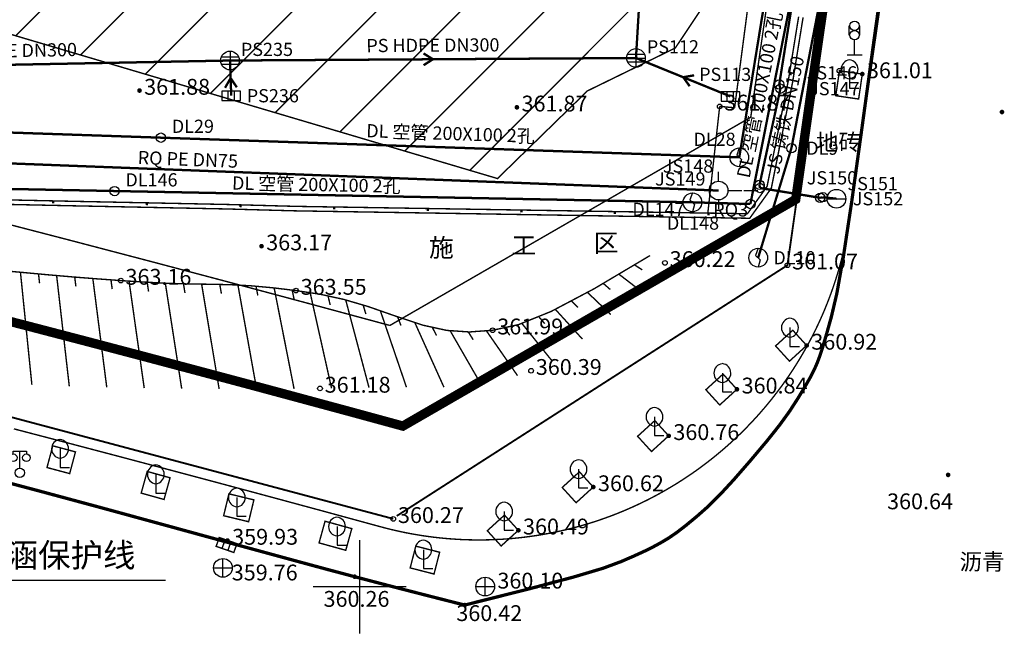
# Model space of a CAD drawing. Extents: x 74045 to 74711, y 90833 to 91255.
# Drawn here: x 74532 to 74584, y 90897 to 90930 of the extents above; entities that cross this region are included whole.
import ezdxf
from ezdxf.enums import TextEntityAlignment as Align

# ---------------------------------------------------------------- set-up
doc = ezdxf.new("R2010")
doc.units = 0
doc.linetypes.add('X5', pattern=[3, 2, -1])
doc.layers.get('0').update_dxf_attribs({"linetype": 'CONTINUOUS'})
for name, color, linetype, true_color in [('交通', 220, 'CONTINUOUS', 0xff00bf), ('图廓层', 5, 'CONTINUOUS', 0x0000ff), ('地貌', 30, 'CONTINUOUS', 0xff7f00), ('居民地', 2, 'CONTINUOUS', 0xffff00), ('工矿', 7, 'CONTINUOUS', 0xff7fbf), ('排水', 7, 'CONTINUOUS', 0x9f4800), ('植被', 3, 'CONTINUOUS', 0x00ff00), ('燃气', 7, 'CONTINUOUS', 0x00c890), ('电力', 6, 'CONTINUOUS', 0xff00ff), ('管线', 4, 'CONTINUOUS', 0x00ffff), ('给水', 5, 'CONTINUOUS', 0x0000ff), ('规划红线', 1, 'CONTINUOUS', 0xff0000)]:
    doc.layers.add(name, color=color, linetype=linetype, true_color=true_color)
doc.styles.add('宋体', font='simhei.ttf')
doc.linetypes.add('444', pattern='A,4.5,[145,AAA.SHX,S=1,R=0,X=0,Y=1],4.5,-0.5,[146,AAA.SHX,S=1,R=0,X=0,Y=0],-0.5', length=10)

# ---------------------------------------------------------------- blocks, each defined once
blk = doc.blocks.new('150311')
at = {"color": 0, "linetype": 'Continuous', "lineweight": -3}
blk.add_circle((0, 0), 0.5, dxfattribs=at)
blk = doc.blocks.new('150312')
at = {"color": 0, "linetype": 'Continuous', "lineweight": -3, "flags": 128}
blk.add_lwpolyline([(-1, 0), (1, 0)], dxfattribs=at)
at = {"color": 0, "linetype": 'Continuous', "lineweight": -3}
blk.add_circle((0, 0), 1, dxfattribs=at)
blk = doc.blocks.new('150413')
at = {"color": 0, "linetype": 'Continuous', "lineweight": -3, "flags": 128}
blk.add_lwpolyline([(-1, -0.5), (1, -0.5), (1, 0.5), (-1, 0.5)], close=True, dxfattribs=at)
for points in [[(-0.333, -0.5), (-0.333, 0.5)], [(0.333, -0.5), (0.333, 0.5)]]:
    blk.add_lwpolyline(points, dxfattribs=at)
blk = doc.blocks.new('150412')
at = {"color": 0, "linetype": 'Continuous', "lineweight": -3, "flags": 128}
for points in [[(-1, 0), (1, 0)], [(-0.9, 0.4), (0.9, 0.4)], [(0, 1), (0, -1)], [(-0.9, -0.4), (0.9, -0.4)]]:
    blk.add_lwpolyline(points, dxfattribs=at)
at = {"color": 0, "linetype": 'Continuous', "lineweight": -3}
blk.add_circle((0, 0.004), 1, dxfattribs=at)
blk = doc.blocks.new('150112')
at = {"color": 0, "linetype": 'Continuous', "lineweight": -3, "flags": 128}
blk.add_lwpolyline([(0, 1), (-0.274, 0.248), (0.221, -0.247), (0, -1)], dxfattribs=at)
at = {"color": 0, "linetype": 'Continuous', "lineweight": -3}
blk.add_circle((0, 0), 1, dxfattribs=at)
blk = doc.blocks.new('150111')
at = {"color": 0, "linetype": 'Continuous', "lineweight": -3}
blk.add_circle((0, 0), 0.5, dxfattribs=at)
blk = doc.blocks.new('150512')
at = {"color": 0, "linetype": 'Continuous', "lineweight": -3, "flags": 128}
for points in [[(0, 1), (0, 2)], [(1, 0), (2.5, 0)], [(2.7, 0), (4.2, 0)], [(0, -1), (0, -2)]]:
    blk.add_lwpolyline(points, dxfattribs=at)
at = {"color": 0, "linetype": 'Continuous', "lineweight": -3}
blk.add_circle((0, 0), 1, dxfattribs=at)
blk = doc.blocks.new('831000')
at = {"linetype": 'Continuous'}
h = blk.add_hatch(color=0, dxfattribs=at)
edge = h.paths.add_edge_path(flags=0)
edge.add_arc((0, 0), 0.25, 0, 360)
blk = doc.blocks.new('352110')
at = {"color": 0, "linetype": 'Continuous', "lineweight": -3, "flags": 128}
for points in [[(-0.7, 2), (-0.7, 2.3), (0.7, 2.3), (0.7, 2)], [(0, 0.5), (0, 2.3)]]:
    blk.add_lwpolyline(points, dxfattribs=at)
at = {"color": 0, "linetype": 'Continuous', "lineweight": -3}
for centre, radius in [((-0.7, 1.6), 0.4), ((0.7, 1.6), 0.4), ((0, 0), 0.5)]:
    blk.add_circle(centre, radius, dxfattribs=at)
blk = doc.blocks.new('352130')
at = {"color": 0, "linetype": 'Continuous', "lineweight": -3, "flags": 128}
for points in [[(-0.565, 2.1), (-0.565, 3.1)], [(0.565, 2.1), (0.565, 3.1)], [(0, 0), (0, 1.6)], [(-0.8, 0), (0.8, 0)]]:
    blk.add_lwpolyline(points, dxfattribs=at)
at = {"color": 0, "linetype": 'Continuous', "lineweight": -3}
for centre in [(0, 3.1), (0, 2.1)]:
    blk.add_circle(centre, 0.5, dxfattribs=at)
blk = doc.blocks.new('544300001')
at = {"color": 0, "linetype": 'Continuous', "lineweight": -3, "flags": 128}
blk.add_lwpolyline([(1, 0.5, 0.15, 0.15, 0), (1, -0.5, 0.15, 0.15, 0), (-1, -0.5, 0.15, 0.15, 0), (-1, 0.5, 0.15, 0.15, 0)], format="xyseb", close=True, dxfattribs=at)
for points in [[(-0.33, 0.5, 0.15, 0.15, 0), (-0.33, -0.5, 0.15, 0.15, 0)], [(0.33, -0.5, 0.15, 0.15, 0), (0.33, 0.5, 0.15, 0.15, 0)]]:
    blk.add_lwpolyline(points, format="xyseb", dxfattribs=at)
blk = doc.blocks.new('544100')
at = {"color": 0, "linetype": 'Continuous', "lineweight": -3, "flags": 128}
for points in [[(-1, 0), (1, 0)], [(0, -1), (0, 1)]]:
    blk.add_lwpolyline(points, dxfattribs=at)
at = {"color": 0, "linetype": 'Continuous', "lineweight": -3}
blk.add_circle((0, 0), 1, dxfattribs=at)
blk = doc.blocks.new('380201201')
at = {"linetype": 'Continuous'}
blk.add_hatch(color=0, dxfattribs=at).paths.add_polyline_path([(-0.125, 0), (-0.125, 0.25), (0.125, 0.25), (0.125, 0)])
blk = doc.blocks.new('937700')
at = {"color": 0, "linetype": 'Continuous', "lineweight": -3, "flags": 128}
blk.add_lwpolyline([(0, 2), (0, 0), (1, 0)], dxfattribs=at)
at = {"color": 0, "linetype": 'Continuous', "lineweight": -3}
for centre, start, end in [((0.1, 2), 96.5631, 264.0671), ((-0.11, 2), 276.4014, 444.2289)]:
    blk.add_arc(centre, 1.01, start, end, dxfattribs=at)

msp = doc.modelspace()

# ---------------------------------------------------------------- linework, layer by layer
at = {"layer": '交通', "color": 7, "linetype": 'X5', "lineweight": -3, "ltscale": 0.5, "flags": 128}
for points, elevation in [([(74551.981, 90903.782, 0.1, 0.1, 0), (74572.844, 90917.168, 0.1, 0.1, 0), (74575.526, 90936.025, 0.1, 0.1, 0), (74577.612, 90950.161, 0.1, 0.1, 0), (74577.612, 90950.161, 0.1, 0.1, 0), (74577.612, 90950.161, 0.1, 0.1, 0), (74577.612, 90950.161, 0.1, 0.1, 0), (74577.038, 90950.256, 0.1, 0.1, 0)], 360.886), ([(74551.795, 90903.627, 0.1, 0.1, 0), (74525.701, 90910.571, 0.1, 0.1, 0), (74505.752, 90915.506, 0.1, 0.1, 0), (74500, 90916.888, 0.1, 0.1, 0)], 360.267)]:
    msp.add_lwpolyline(points, format="xyseb", dxfattribs=dict(at, elevation=elevation))
at = {"layer": '交通', "color": 7, "linetype": 'Continuous', "lineweight": -3, "ltscale": 0.5, "flags": 128}
for points, elevation in [([(74577.885, 90932.179, 0.175, 0.175, 0), (74577.415, 90928.808, 0.175, 0.175, 0), (74576.842, 90924.626, 0.175, 0.175, 0), (74576.277, 90920.562, 0.175, 0.175, 0), (74575.834, 90917.634, 0.175, 0.175, 0), (74575.483, 90915.661, 0.175, 0.175, 0), (74575.187, 90914.401, 0.175, 0.175, 0), (74574.93, 90913.483, 0.175, 0.175, 0), (74574.727, 90912.797, 0.175, 0.175, 0), (74574.564, 90912.298, 0.175, 0.175, 0), (74574.424, 90911.928, 0.175, 0.175, 0), (74574.272, 90911.584, 0.175, 0.175, 0), (74574.067, 90911.185, 0.175, 0.175, 0), (74573.783, 90910.689, 0.175, 0.175, 0), (74573.404, 90910.06, 0.175, 0.175, 0), (74572.957, 90909.367, 0.175, 0.175, 0), (74572.423, 90908.63, 0.175, 0.175, 0), (74571.743, 90907.777, 0.175, 0.175, 0), (74570.871, 90906.741, 0.175, 0.175, 0), (74569.982, 90905.72, 0.175, 0.175, 0), (74569.243, 90904.919, 0.175, 0.175, 0), (74568.597, 90904.279, 0.175, 0.175, 0), (74567.98, 90903.735, 0.175, 0.175, 0), (74567.408, 90903.264, 0.175, 0.175, 0), (74566.929, 90902.895, 0.175, 0.175, 0), (74566.506, 90902.605, 0.175, 0.175, 0), (74566.098, 90902.361, 0.175, 0.175, 0), (74565.679, 90902.133, 0.175, 0.175, 0), (74565.214, 90901.902, 0.175, 0.175, 0), (74564.656, 90901.647, 0.175, 0.175, 0), (74563.963, 90901.346, 0.175, 0.175, 0), (74562.995, 90900.988, 0.175, 0.175, 0), (74561.405, 90900.515, 0.175, 0.175, 0), (74558.991, 90899.874, 0.175, 0.175, 0), (74555.608, 90899.023, 0.175, 0.175, 0)], 362.305), ([(74529.678, 90905.965, 0.175, 0.175, 0), (74532.744, 90905.153, 0.175, 0.175, 0), (74536.06, 90904.259, 0.175, 0.175, 0), (74539.892, 90903.212, 0.175, 0.175, 0), (74543.57, 90902.204, 0.175, 0.175, 0), (74546.31, 90901.457, 0.175, 0.175, 0), (74548.288, 90900.922, 0.175, 0.175, 0), (74549.735, 90900.537, 0.175, 0.175, 0), (74551.007, 90900.204, 0.175, 0.175, 0), (74552.326, 90899.861, 0.175, 0.175, 0), (74553.821, 90899.478, 0.175, 0.175, 0), (74555.608, 90899.023, 0.175, 0.175, 0)], 359.164)]:
    msp.add_lwpolyline(points, format="xyseb", dxfattribs=dict(at, elevation=elevation))
at = {"layer": '交通', "color": 7, "linetype": 'Continuous', "lineweight": -3, "ltscale": 0.5}
for centre in [(74572.844, 90917.168, 361.068), (74551.795, 90903.627, 360.267)]:
    msp.add_circle(centre, 0.125, dxfattribs=at)
at = {"layer": '图廓层', "color": 7, "linetype": 'Continuous', "lineweight": -3, "ltscale": 0.5, "flags": 128}
for points in [[(74550, 90897.5, 0.075, 0.075, 0), (74550, 90902.5, 0.075, 0.075, 0)], [(74547.5, 90900, 0.075, 0.075, 0), (74552.5, 90900, 0.075, 0.075, 0)]]:
    msp.add_lwpolyline(points, format="xyseb", dxfattribs=at)
at = {"layer": '地貌', "color": 7, "linetype": 'Continuous', "lineweight": -3, "ltscale": 0.5, "flags": 128}
for points, elevation in [([(74530.662, 90916.905, 0.075, 0.075, 0), (74532.066, 90916.776, 0.075, 0.075, 0), (74533.449, 90916.649, 0.075, 0.075, 0), (74534.701, 90916.541, 0.075, 0.075, 0), (74535.93, 90916.444, 0.075, 0.075, 0), (74537.244, 90916.349, 0.075, 0.075, 0), (74538.536, 90916.264, 0.075, 0.075, 0), (74539.685, 90916.206, 0.075, 0.075, 0), (74540.787, 90916.17, 0.075, 0.075, 0), (74541.94, 90916.153, 0.075, 0.075, 0), (74543.092, 90916.129, 0.075, 0.075, 0), (74544.188, 90916.07, 0.075, 0.075, 0), (74545.325, 90915.967, 0.075, 0.075, 0), (74546.6, 90915.814, 0.075, 0.075, 0), (74547.904, 90915.616, 0.075, 0.075, 0), (74549.15, 90915.343, 0.075, 0.075, 0), (74550.45, 90914.963, 0.075, 0.075, 0), (74551.913, 90914.452, 0.075, 0.075, 0), (74553.37, 90913.968, 0.075, 0.075, 0), (74554.65, 90913.688, 0.075, 0.075, 0), (74555.856, 90913.605, 0.075, 0.075, 0), (74557.099, 90913.696, 0.075, 0.075, 0), (74558.484, 90913.997, 0.075, 0.075, 0), (74560.226, 90914.701, 0.075, 0.075, 0), (74562.514, 90915.908, 0.075, 0.075, 0), (74565.507, 90917.685, 0.075, 0.075, 0)], 361.07), ([(74564.673, 90917.19, 0.075, 0.075, 0), (74565.093, 90916.918, 0.075, 0.075, 0)], 361.679), ([(74531.884, 90916.793, 0.075, 0.075, 0), (74532.494, 90910.785, 0.075, 0.075, 0)], 362.97), ([(74532.85, 90916.704, 0.075, 0.075, 0), (74532.904, 90916.207, 0.075, 0.075, 0)], 363.001), ([(74533.816, 90916.617, 0.075, 0.075, 0), (74534.493, 90910.696, 0.075, 0.075, 0)], 363.033), ([(74534.783, 90916.534, 0.075, 0.075, 0), (74534.843, 90916.038, 0.075, 0.075, 0)], 363.067), ([(74535.749, 90916.458, 0.075, 0.075, 0), (74536.493, 90910.645, 0.075, 0.075, 0)], 363.103), ([(74563.839, 90916.695, 0.075, 0.075, 0), (74564.867, 90915.903, 0.075, 0.075, 0)], 361.694), ([(74536.717, 90916.387, 0.075, 0.075, 0), (74536.784, 90915.892, 0.075, 0.075, 0)], 363.14), ([(74537.684, 90916.32, 0.075, 0.075, 0), (74538.494, 90910.606, 0.075, 0.075, 0)], 363.18), ([(74538.652, 90916.258, 0.075, 0.075, 0), (74538.726, 90915.764, 0.075, 0.075, 0)], 363.225), ([(74539.621, 90916.209, 0.075, 0.075, 0), (74540.495, 90910.576, 0.075, 0.075, 0)], 363.281), ([(74540.59, 90916.176, 0.075, 0.075, 0), (74540.67, 90915.683, 0.075, 0.075, 0)], 363.352), ([(74541.56, 90916.158, 0.075, 0.075, 0), (74542.495, 90910.558, 0.075, 0.075, 0)], 363.437), ([(74542.53, 90916.141, 0.075, 0.075, 0), (74542.615, 90915.648, 0.075, 0.075, 0)], 363.519), ([(74543.499, 90916.107, 0.075, 0.075, 0), (74544.496, 90910.552, 0.075, 0.075, 0)], 363.582), ([(74544.467, 90916.044, 0.075, 0.075, 0), (74544.559, 90915.553, 0.075, 0.075, 0)], 363.608), ([(74545.433, 90915.954, 0.075, 0.075, 0), (74546.497, 90910.566, 0.075, 0.075, 0)], 363.599), ([(74563.005, 90916.2, 0.075, 0.075, 0), (74563.382, 90915.872, 0.075, 0.075, 0)], 361.71), ([(74546.396, 90915.838, 0.075, 0.075, 0), (74546.498, 90915.349, 0.075, 0.075, 0)], 363.558), ([(74547.356, 90915.699, 0.075, 0.075, 0), (74548.498, 90910.599, 0.075, 0.075, 0)], 363.498), ([(74548.31, 90915.527, 0.075, 0.075, 0), (74548.427, 90915.041, 0.075, 0.075, 0)], 363.415), ([(74562.161, 90915.722, 0.075, 0.075, 0), (74563.409, 90914.533, 0.075, 0.075, 0)], 361.73), ([(74549.255, 90915.312, 0.075, 0.075, 0), (74550.498, 90910.634, 0.075, 0.075, 0)], 363.303), ([(74550.186, 90915.04, 0.075, 0.075, 0), (74550.329, 90914.561, 0.075, 0.075, 0)], 363.151), ([(74561.303, 90915.269, 0.075, 0.075, 0), (74561.651, 90914.911, 0.075, 0.075, 0)], 361.755), ([(74551.106, 90914.734, 0.075, 0.075, 0), (74552.499, 90910.652, 0.075, 0.075, 0)], 362.977), ([(74552.023, 90914.416, 0.075, 0.075, 0), (74552.205, 90913.95, 0.075, 0.075, 0)], 362.792), ([(74559.557, 90914.43, 0.075, 0.075, 0), (74559.881, 90914.05, 0.075, 0.075, 0)], 361.82), ([(74560.445, 90914.817, 0.075, 0.075, 0), (74561.899, 90913.221, 0.075, 0.075, 0)], 361.78), ([(74552.943, 90914.11, 0.075, 0.075, 0), (74554.5, 90910.655, 0.075, 0.075, 0)], 362.604), ([(74553.878, 90913.857, 0.075, 0.075, 0), (74554.105, 90913.411, 0.075, 0.075, 0)], 362.427), ([(74557.719, 90913.831, 0.075, 0.075, 0), (74558.018, 90913.43, 0.075, 0.075, 0)], 361.935), ([(74558.657, 90914.067, 0.075, 0.075, 0), (74560.256, 90912.083, 0.075, 0.075, 0)], 361.865), ([(74554.829, 90913.676, 0.075, 0.075, 0), (74556.494, 90910.786, 0.075, 0.075, 0)], 362.264), ([(74555.797, 90913.609, 0.075, 0.075, 0), (74556.066, 90913.188, 0.075, 0.075, 0)], 362.127), ([(74556.764, 90913.672, 0.075, 0.075, 0), (74558.43, 90911.272, 0.075, 0.075, 0)], 362.021)]:
    msp.add_lwpolyline(points, format="xyseb", dxfattribs=dict(at, elevation=elevation))
at = {"layer": '地貌', "color": 7, "linetype": 'Continuous', "lineweight": -3, "ltscale": 0.5}
for centre in [(74566.305, 90917.294, 360.221), (74537.244, 90916.349, 363.161), (74546.6, 90915.814, 363.55), (74557.099, 90913.696, 361.985), (74559.157, 90911.534, 360.385), (74547.881, 90910.587, 361.18)]:
    msp.add_circle(centre, 0.125, dxfattribs=at)
at = {"layer": '居民地', "color": 7, "linetype": 'Continuous', "lineweight": -3, "ltscale": 0.5, "elevation": 362.305, "flags": 128}
for points in [[(74573.68, 90930.4, 0.075, 0.075, 0), (74573.362, 90928.437, 0.075, 0.075, 0), (74573.122, 90926.947, 0.075, 0.075, 0), (74572.902, 90925.855, 0.075, 0.075, 0), (74572.501, 90923.859, 0.075, 0.075, 0), (74571.983, 90921.278, 0.075, 0.075, 0), (74571.938, 90921.215, 0.075, 0.075, 0), (74571.391, 90920.454, 0.075, 0.075, 0), (74570.83, 90919.675, 0.075, 0.075, 0), (74559.433, 90919.861, 0.075, 0.075, 0), (74556.218, 90919.914, 0.075, 0.075, 0), (74546.523, 90920.072, 0.075, 0.075, 0), (74546.516, 90920.073, 0.075, 0.075, 0), (74544.705, 90920.122, 0.075, 0.075, 0), (74542.9, 90920.172, 0.075, 0.075, 0), (74534.856, 90920.337, 0.075, 0.075, 0), (74526.768, 90920.512, 0.075, 0.075, 0)], [(74573.443, 90930.442, 0.075, 0.075, 0), (74573.126, 90928.48, 0.075, 0.075, 0), (74572.885, 90926.99, 0.075, 0.075, 0), (74572.668, 90925.908, 0.075, 0.075, 0), (74572.271, 90923.932, 0.075, 0.075, 0), (74571.758, 90921.376, 0.075, 0.075, 0), (74571.717, 90921.319, 0.075, 0.075, 0), (74571.219, 90920.626, 0.075, 0.075, 0), (74570.709, 90919.917, 0.075, 0.075, 0), (74559.371, 90920.102, 0.075, 0.075, 0), (74556.172, 90920.155, 0.075, 0.075, 0), (74546.529, 90920.312, 0.075, 0.075, 0), (74546.521, 90920.313, 0.075, 0.075, 0), (74544.71, 90920.362, 0.075, 0.075, 0), (74542.906, 90920.412, 0.075, 0.075, 0), (74534.861, 90920.577, 0.075, 0.075, 0), (74526.772, 90920.752, 0.075, 0.075, 0)]]:
    msp.add_lwpolyline(points, format="xyseb", dxfattribs=at)
at = {"layer": '居民地', "color": 7, "linetype": '444', "lineweight": -3, "ltscale": 0.5, "elevation": 360.267, "flags": 128}
msp.add_lwpolyline([(74551.795, 90903.627, 0.075, 0.075, 0), (74525.701, 90910.571, 0.075, 0.075, 0), (74505.752, 90915.506, 0.075, 0.075, 0), (74500, 90916.888, 0.075, 0.075, 0)], format="xyseb", dxfattribs=at)
at = {"layer": '排水', "color": 34, "linetype": 'Continuous', "lineweight": -3, "ltscale": 0.5, "true_color": 0x9f4800, "flags": 128}
for points, elevation in [([(74564.755, 90928.232, 0.125, 0.125, 0), (74565.706, 90944.126, 0.125, 0.125, 0)], 362), ([(74519.647, 90927.645, 0.125, 0.125, 0), (74543.075, 90928.097, 0.125, 0.125, 0)], 361.964), ([(74543.075, 90928.097, 0.125, 0.125, 0), (74564.755, 90928.232, 0.125, 0.125, 0)], 361.99), ([(74543.141, 90926.217, 0.125, 0.125, 0), (74543.075, 90928.097, 0.125, 0.125, 0)], 361.965), ([(74553.409, 90928.477, 0.125, 0.125, 0), (74553.915, 90928.165, 0.125, 0.125, 0), (74553.413, 90927.847, 0.125, 0.125, 0)], 361.995), ([(74569.801, 90926.18, 0.125, 0.125, 0), (74564.755, 90928.232, 0.125, 0.125, 0)], 361.95), ([(74542.811, 90926.642, 0.125, 0.125, 0), (74543.108, 90927.157, 0.125, 0.125, 0), (74543.44, 90926.664, 0.125, 0.125, 0)], 361.978), ([(74567.626, 90926.724, 0.125, 0.125, 0), (74567.278, 90927.206, 0.125, 0.125, 0), (74567.864, 90927.308, 0.125, 0.125, 0)], 361.975)]:
    msp.add_lwpolyline(points, format="xyseb", dxfattribs=dict(at, elevation=elevation))
at = {"layer": '植被', "color": 7, "linetype": 'X5', "lineweight": -3, "ltscale": 0.5, "flags": 128}
for points, elevation in [([(74570.023, 90925.574, 0.075, 0.075, 0), (74571.174, 90934.331, 0.075, 0.075, 0), (74571.766, 90938.81, 0.075, 0.075, 0), (74572.289, 90942.716, 0.075, 0.075, 0), (74573.18, 90949.316, 0.075, 0.075, 0)], 361.817), ([(74568.594, 90919.96, 0.075, 0.075, 0), (74569.226, 90925.649, 0.075, 0.075, 0)], 361.91), ([(74569.226, 90925.649, 0.075, 0.075, 0), (74570.023, 90925.574, 0.075, 0.075, 0)], 361.83)]:
    msp.add_lwpolyline(points, format="xyseb", dxfattribs=dict(at, elevation=elevation))
for points, elevation in [([(74575.622, 90927.553, 0.075, 0.075, 0), (74576.842, 90927.375, 0.075, 0.075, 0), (74576.647, 90926.041, 0.075, 0.075, 0), (74575.427, 90926.219, 0.075, 0.075, 0)], 361.758), ([(74572.953, 90912.046, 0.075, 0.075, 0), (74573.871, 90912.882, 0.075, 0.075, 0), (74573.13, 90913.695, 0.075, 0.075, 0), (74572.212, 90912.859, 0.075, 0.075, 0)], 360.779), ([(74569.229, 90909.707, 0.075, 0.075, 0), (74570.147, 90910.543, 0.075, 0.075, 0), (74569.406, 90911.356, 0.075, 0.075, 0), (74568.488, 90910.52, 0.075, 0.075, 0)], 360.779), ([(74565.584, 90907.222, 0.075, 0.075, 0), (74566.502, 90908.058, 0.075, 0.075, 0), (74565.761, 90908.871, 0.075, 0.075, 0), (74564.843, 90908.035, 0.075, 0.075, 0)], 360.779), ([(74533.301, 90906.367, 0.075, 0.075, 0), (74534.512, 90906.043, 0.075, 0.075, 0), (74534.822, 90907.202, 0.075, 0.075, 0), (74533.611, 90907.526, 0.075, 0.075, 0)], 359.766), ([(74538.332, 90905.001, 0.075, 0.075, 0), (74539.552, 90904.662, 0.075, 0.075, 0), (74539.873, 90905.818, 0.075, 0.075, 0), (74538.653, 90906.157, 0.075, 0.075, 0)], 359.881), ([(74561.558, 90904.488, 0.075, 0.075, 0), (74562.476, 90905.324, 0.075, 0.075, 0), (74561.735, 90906.137, 0.075, 0.075, 0), (74560.817, 90905.301, 0.075, 0.075, 0)], 360.779), ([(74542.735, 90903.795, 0.075, 0.075, 0), (74544.069, 90903.473, 0.075, 0.075, 0), (74544.351, 90904.64, 0.075, 0.075, 0), (74543.017, 90904.962, 0.075, 0.075, 0)], 360.055), ([(74557.556, 90902.179, 0.075, 0.075, 0), (74558.474, 90903.015, 0.075, 0.075, 0), (74557.733, 90903.828, 0.075, 0.075, 0), (74556.815, 90902.992, 0.075, 0.075, 0)], 360.779), ([(74547.831, 90902.343, 0.075, 0.075, 0), (74549.258, 90901.948, 0.075, 0.075, 0), (74549.578, 90903.105, 0.075, 0.075, 0), (74548.151, 90903.5, 0.075, 0.075, 0)], 360.137), ([(74552.698, 90901.008, 0.075, 0.075, 0), (74553.971, 90900.681, 0.075, 0.075, 0), (74554.27, 90901.843, 0.075, 0.075, 0), (74552.997, 90902.17, 0.075, 0.075, 0)], 360.301)]:
    msp.add_lwpolyline(points, format="xyseb", close=True, dxfattribs=dict(at, elevation=elevation))
at = {"layer": '植被', "color": 7, "linetype": 'Continuous', "lineweight": -3, "ltscale": 0.5}
for centre in [(74575.622, 90927.553, 361.758), (74569.226, 90925.649, 361.87)]:
    msp.add_circle(centre, 0.125, dxfattribs=at)
at = {"layer": '燃气', "color": 122, "linetype": 'Continuous', "lineweight": -3, "ltscale": 0.5, "true_color": 0x00c890, "elevation": 362.01, "flags": 128}
msp.add_lwpolyline([(74506.517, 90923.554, 0.125, 0.125, 0), (74569.167, 90921.155, 0.125, 0.125, 0)], format="xyseb", dxfattribs=at)
at = {"layer": '电力', "color": 6, "linetype": 'Continuous', "lineweight": -3, "ltscale": 0.5, "true_color": 0xff00ff, "flags": 128}
for points, elevation in [([(74573.056, 90923.417, 0.125, 0.125, 0), (74580.615, 90962.384, 0.125, 0.125, 0)], 361.208), ([(74574.059, 90946.23, 0.125, 0.125, 0), (74570.273, 90922.929, 0.125, 0.125, 0)], 361.993), ([(74573.091, 90931.652, 0.125, 0.125, 0), (74570.867, 90920.437, 0.125, 0.125, 0)], 362.041), ([(74539.382, 90923.978, 0.125, 0.125, 0), (74508.491, 90925.027, 0.125, 0.125, 0)], 361.94), ([(74570.273, 90922.929, 0.125, 0.125, 0), (74539.382, 90923.978, 0.125, 0.125, 0)], 361.908), ([(74573.056, 90923.417, 0.125, 0.125, 0), (74571.283, 90917.571, 0.125, 0.125, 0)], 361.208), ([(74536.908, 90921.13, 0.125, 0.125, 0), (74506.043, 90921.734, 0.125, 0.125, 0)], 361.873), ([(74567.774, 90920.527, 0.125, 0.125, 0), (74536.908, 90921.13, 0.125, 0.125, 0)], 362.071), ([(74567.774, 90920.527, 0.125, 0.125, 0), (74570.867, 90920.437, 0.125, 0.125, 0)], 362.071)]:
    msp.add_lwpolyline(points, format="xyseb", dxfattribs=dict(at, elevation=elevation))
at = {"layer": '给水', "color": 5, "linetype": 'Continuous', "lineweight": -3, "ltscale": 0.5, "true_color": 0x0000ff, "flags": 128}
for points, elevation in [([(74577.343, 90957.794, 0.125, 0.125, 0), (74572.406, 90926.82, 0.125, 0.125, 0)], 362.113), ([(74571.353, 90921.457, 0.125, 0.125, 0), (74572.47, 90926.595, 0.125, 0.125, 0)], 362.618), ([(74572.47, 90926.595, 0.125, 0.125, 0), (74572.406, 90926.82, 0.125, 0.125, 0)], 362.571), ([(74571.353, 90921.457, 0.125, 0.125, 0), (74571.375, 90921.292, 0.125, 0.125, 0)], 362.618), ([(74571.375, 90921.292, 0.125, 0.125, 0), (74574.596, 90920.768, 0.125, 0.125, 0)], 361.753), ([(74574.596, 90920.768, 0.125, 0.125, 0), (74574.737, 90920.794, 0.125, 0.125, 0)], 360.916), ([(74575.464, 90920.719, 0.125, 0.125, 0), (74574.737, 90920.794, 0.125, 0.125, 0)], 361.025)]:
    msp.add_lwpolyline(points, format="xyseb", dxfattribs=dict(at, elevation=elevation))
at = {"layer": '规划红线', "color": 1, "linetype": 'Continuous', "lineweight": -3, "ltscale": 0.5, "true_color": 0xff0000, "flags": 128}
for points in [[(74519.516, 90933.008, 0.075, 0.075, 0), (74557.361, 90921.796, 0.075, 0.075, 0), (74562.162, 90926.475, 0.075, 0.075, 0), (74566.857, 90928.766, 0.075, 0.075, 0), (74569.041, 90932.039, 0.075, 0.075, 0), (74570.679, 90935.64, 0.075, 0.075, 0), (74568.277, 90949.169, 0.075, 0.075, 0), (74568.603, 90963.393, 0.075, 0.075, 0), (74574.281, 90975.067, 0.075, 0.075, 0), (74578.648, 90987.178, 0.075, 0.075, 0), (74576.8, 90996.361, 0.075, 0.075, 0), (74576.952, 91006.42, 0.075, 0.075, 0)], [(74531.63, 90929.419, 0.075, 0.075, 0), (74571.443, 90969.232, 0.075, 0.075, 0)], [(74570.885, 90925.069, 0.075, 0.075, 0), (74576.3, 90962.864, 0.075, 0.075, 0)], [(74573.287, 90920.683, 0.075, 0.075, 0), (74579.269, 90962.438, 0.075, 0.075, 0)], [(74535.093, 90928.393, 0.075, 0.075, 0), (74568.568, 90961.867, 0.075, 0.075, 0)], [(74576.171, 90919.664, 0.075, 0.075, 0), (74582.239, 90962.013, 0.075, 0.075, 0)], [(74538.557, 90927.367, 0.075, 0.075, 0), (74568.462, 90957.272, 0.075, 0.075, 0)], [(74542.021, 90926.34, 0.075, 0.075, 0), (74568.357, 90952.676, 0.075, 0.075, 0)], [(74545.485, 90925.314, 0.075, 0.075, 0), (74568.437, 90948.266, 0.075, 0.075, 0)], [(74548.949, 90924.288, 0.075, 0.075, 0), (74569.114, 90944.453, 0.075, 0.075, 0)], [(74552.413, 90923.262, 0.075, 0.075, 0), (74569.791, 90940.64, 0.075, 0.075, 0)], [(74555.877, 90922.235, 0.075, 0.075, 0), (74570.468, 90936.827, 0.075, 0.075, 0)], [(74513.085, 90929.946, 0.075, 0.075, 0), (74524.073, 90900.346, 0.075, 0.075, 0), (74539.631, 90900.346, 0.075, 0.075, 0)], [(74551.612, 90913.952, 0.075, 0.075, 0), (74570.885, 90925.069, 0.075, 0.075, 0)], [(74551.102, 90903.208, 0.075, 0.075, 0), (74551.364, 90903.138, 0.075, 0.075, 0), (74551.405, 90903.127, 0.075, 0.075, 0), (74551.435, 90903.12, 0.075, 0.075, 0), (74551.59, 90903.081, 0.075, 0.075, 0), (74551.71, 90903.052, 0.075, 0.075, 0), (74551.74, 90903.045, 0.075, 0.075, 0), (74551.93, 90903.001, 0.075, 0.075, 0), (74552.016, 90902.981, 0.075, 0.075, 0), (74552.046, 90902.974, 0.075, 0.075, 0), (74552.203, 90902.94, 0.075, 0.075, 0), (74552.323, 90902.915, 0.075, 0.075, 0), (74552.386, 90902.902, 0.075, 0.075, 0), (74552.511, 90902.877, 0.075, 0.075, 0), (74552.631, 90902.854, 0.075, 0.075, 0), (74552.662, 90902.848, 0.075, 0.075, 0), (74552.815, 90902.82, 0.075, 0.075, 0), (74552.939, 90902.797, 0.075, 0.075, 0), (74552.974, 90902.792, 0.075, 0.075, 0), (74553.124, 90902.767, 0.075, 0.075, 0), (74553.249, 90902.746, 0.075, 0.075, 0), (74553.279, 90902.741, 0.075, 0.075, 0), (74553.439, 90902.717, 0.075, 0.075, 0), (74553.56, 90902.699, 0.075, 0.075, 0), (74553.592, 90902.695, 0.075, 0.075, 0), (74553.75, 90902.674, 0.075, 0.075, 0), (74553.871, 90902.657, 0.075, 0.075, 0), (74553.931, 90902.65, 0.075, 0.075, 0), (74554.041, 90902.637, 0.075, 0.075, 0), (74554.182, 90902.621, 0.075, 0.075, 0), (74554.195, 90902.619, 0.075, 0.075, 0), (74554.343, 90902.604, 0.075, 0.075, 0), (74554.495, 90902.589, 0.075, 0.075, 0), (74554.641, 90902.576, 0.075, 0.075, 0), (74554.683, 90902.572, 0.075, 0.075, 0), (74554.808, 90902.562, 0.075, 0.075, 0), (74554.808, 90902.562, 0.075, 0.075, 0), (74554.965, 90902.551, 0.075, 0.075, 0), (74555.121, 90902.54, 0.075, 0.075, 0), (74555.434, 90902.522, 0.075, 0.075, 0), (74555.748, 90902.51, 0.075, 0.075, 0), (74556.062, 90902.503, 0.075, 0.075, 0), (74556.376, 90902.5, 0.075, 0.075, 0), (74556.69, 90902.503, 0.075, 0.075, 0), (74557.003, 90902.51, 0.075, 0.075, 0), (74557.317, 90902.523, 0.075, 0.075, 0), (74557.631, 90902.54, 0.075, 0.075, 0), (74557.944, 90902.562, 0.075, 0.075, 0), (74558.256, 90902.589, 0.075, 0.075, 0), (74558.569, 90902.621, 0.075, 0.075, 0), (74558.88, 90902.658, 0.075, 0.075, 0), (74559.192, 90902.7, 0.075, 0.075, 0), (74559.502, 90902.746, 0.075, 0.075, 0), (74559.812, 90902.798, 0.075, 0.075, 0), (74560.121, 90902.854, 0.075, 0.075, 0), (74560.428, 90902.916, 0.075, 0.075, 0), (74560.735, 90902.982, 0.075, 0.075, 0), (74561.041, 90903.053, 0.075, 0.075, 0), (74561.346, 90903.128, 0.075, 0.075, 0), (74561.649, 90903.209, 0.075, 0.075, 0), (74561.952, 90903.294, 0.075, 0.075, 0), (74562.252, 90903.384, 0.075, 0.075, 0), (74562.552, 90903.478, 0.075, 0.075, 0), (74562.849, 90903.578, 0.075, 0.075, 0), (74563.146, 90903.682, 0.075, 0.075, 0), (74563.44, 90903.79, 0.075, 0.075, 0), (74563.733, 90903.903, 0.075, 0.075, 0), (74564.024, 90904.021, 0.075, 0.075, 0), (74564.313, 90904.144, 0.075, 0.075, 0), (74564.6, 90904.271, 0.075, 0.075, 0), (74564.885, 90904.402, 0.075, 0.075, 0), (74565.168, 90904.538, 0.075, 0.075, 0), (74565.449, 90904.678, 0.075, 0.075, 0), (74565.728, 90904.823, 0.075, 0.075, 0), (74566.004, 90904.972, 0.075, 0.075, 0), (74566.278, 90905.125, 0.075, 0.075, 0), (74566.55, 90905.283, 0.075, 0.075, 0), (74566.819, 90905.444, 0.075, 0.075, 0), (74567.085, 90905.61, 0.075, 0.075, 0), (74567.349, 90905.781, 0.075, 0.075, 0), (74567.61, 90905.955, 0.075, 0.075, 0), (74567.869, 90906.133, 0.075, 0.075, 0), (74568.124, 90906.315, 0.075, 0.075, 0), (74568.377, 90906.502, 0.075, 0.075, 0), (74568.626, 90906.692, 0.075, 0.075, 0), (74568.873, 90906.887, 0.075, 0.075, 0), (74569.116, 90907.085, 0.075, 0.075, 0), (74569.357, 90907.287, 0.075, 0.075, 0), (74569.594, 90907.492, 0.075, 0.075, 0), (74569.828, 90907.702, 0.075, 0.075, 0), (74570.059, 90907.915, 0.075, 0.075, 0), (74570.286, 90908.131, 0.075, 0.075, 0), (74570.51, 90908.351, 0.075, 0.075, 0), (74570.73, 90908.575, 0.075, 0.075, 0), (74570.947, 90908.802, 0.075, 0.075, 0), (74571.16, 90909.032, 0.075, 0.075, 0), (74571.37, 90909.266, 0.075, 0.075, 0), (74571.575, 90909.503, 0.075, 0.075, 0), (74571.778, 90909.743, 0.075, 0.075, 0), (74571.976, 90909.987, 0.075, 0.075, 0), (74572.17, 90910.233, 0.075, 0.075, 0), (74572.361, 90910.483, 0.075, 0.075, 0), (74572.548, 90910.735, 0.075, 0.075, 0), (74572.73, 90910.99, 0.075, 0.075, 0), (74572.909, 90911.248, 0.075, 0.075, 0), (74573.084, 90911.509, 0.075, 0.075, 0), (74573.254, 90911.773, 0.075, 0.075, 0), (74573.42, 90912.039, 0.075, 0.075, 0), (74573.582, 90912.308, 0.075, 0.075, 0), (74573.74, 90912.58, 0.075, 0.075, 0), (74573.894, 90912.853, 0.075, 0.075, 0), (74574.043, 90913.13, 0.075, 0.075, 0), (74574.188, 90913.408, 0.075, 0.075, 0), (74574.329, 90913.689, 0.075, 0.075, 0), (74574.465, 90913.972, 0.075, 0.075, 0), (74574.596, 90914.257, 0.075, 0.075, 0), (74574.724, 90914.544, 0.075, 0.075, 0), (74574.846, 90914.833, 0.075, 0.075, 0), (74574.964, 90915.124, 0.075, 0.075, 0), (74575.078, 90915.416, 0.075, 0.075, 0), (74575.187, 90915.711, 0.075, 0.075, 0), (74575.291, 90916.007, 0.075, 0.075, 0), (74575.39, 90916.305, 0.075, 0.075, 0), (74575.485, 90916.604, 0.075, 0.075, 0), (74575.576, 90916.905, 0.075, 0.075, 0), (74575.661, 90917.207, 0.075, 0.075, 0), (74575.742, 90917.51, 0.075, 0.075, 0), (74575.818, 90917.815, 0.075, 0.075, 0), (74575.889, 90918.12, 0.075, 0.075, 0), (74575.955, 90918.427, 0.075, 0.075, 0), (74576.017, 90918.735, 0.075, 0.075, 0), (74576.073, 90919.044, 0.075, 0.075, 0), (74576.125, 90919.354, 0.075, 0.075, 0), (74576.171, 90919.664, 0.075, 0.075, 0)], [(74534.592, 90918.485, 0.075, 0.075, 0), (74530.33, 90919.591, 0.075, 0.075, 0)], [(74538.851, 90917.368, 0.075, 0.075, 0), (74534.592, 90918.485, 0.075, 0.075, 0)], [(74543.108, 90916.24, 0.075, 0.075, 0), (74538.851, 90917.368, 0.075, 0.075, 0)], [(74547.361, 90915.101, 0.075, 0.075, 0), (74543.108, 90916.24, 0.075, 0.075, 0)], [(74551.612, 90913.952, 0.075, 0.075, 0), (74547.361, 90915.101, 0.075, 0.075, 0)], [(74552.307, 90908.58, 0.075, 0.075, 0), (74549.89, 90909.239, 0.075, 0.075, 0), (74549.509, 90909.342, 0.075, 0.075, 0), (74549.231, 90909.417, 0.075, 0.075, 0), (74547.81, 90909.802, 0.075, 0.075, 0), (74546.71, 90910.099, 0.075, 0.075, 0), (74546.438, 90910.172, 0.075, 0.075, 0), (74544.694, 90910.64, 0.075, 0.075, 0), (74543.91, 90910.851, 0.075, 0.075, 0), (74543.637, 90910.924, 0.075, 0.075, 0), (74542.198, 90911.308, 0.075, 0.075, 0), (74541.108, 90911.599, 0.075, 0.075, 0), (74540.53, 90911.752, 0.075, 0.075, 0), (74539.396, 90912.052, 0.075, 0.075, 0), (74538.305, 90912.341, 0.075, 0.075, 0), (74538.016, 90912.417, 0.075, 0.075, 0), (74536.631, 90912.782, 0.075, 0.075, 0), (74535.501, 90913.079, 0.075, 0.075, 0), (74535.19, 90913.16, 0.075, 0.075, 0), (74533.826, 90913.517, 0.075, 0.075, 0), (74532.696, 90913.812, 0.075, 0.075, 0), (74532.423, 90913.883, 0.075, 0.075, 0), (74530.982, 90914.257, 0.075, 0.075, 0)], [(74551.102, 90903.208, 0.075, 0.075, 0), (74548.69, 90903.865, 0.075, 0.075, 0), (74548.31, 90903.969, 0.075, 0.075, 0), (74548.033, 90904.044, 0.075, 0.075, 0), (74546.615, 90904.427, 0.075, 0.075, 0), (74545.517, 90904.724, 0.075, 0.075, 0), (74545.245, 90904.797, 0.075, 0.075, 0), (74543.506, 90905.265, 0.075, 0.075, 0), (74542.723, 90905.475, 0.075, 0.075, 0), (74542.451, 90905.548, 0.075, 0.075, 0), (74541.015, 90905.931, 0.075, 0.075, 0), (74539.927, 90906.221, 0.075, 0.075, 0), (74539.35, 90906.374, 0.075, 0.075, 0), (74538.219, 90906.674, 0.075, 0.075, 0), (74537.13, 90906.963, 0.075, 0.075, 0), (74536.842, 90907.039, 0.075, 0.075, 0), (74535.459, 90907.403, 0.075, 0.075, 0), (74534.332, 90907.7, 0.075, 0.075, 0), (74534.022, 90907.781, 0.075, 0.075, 0), (74532.66, 90908.137, 0.075, 0.075, 0), (74531.533, 90908.432, 0.075, 0.075, 0)]]:
    msp.add_lwpolyline(points, format="xyseb", dxfattribs=at)
at = {"layer": '规划红线', "color": 1, "linetype": 'Continuous', "lineweight": -3, "ltscale": 0.5, "true_color": 0xff0000, "const_width": 0.5, "flags": 128}
for points in [[(74529.89, 90914.541), (74532.696, 90913.813), (74535.501, 90913.08), (74538.305, 90912.342), (74541.108, 90911.599), (74543.91, 90910.852), (74546.71, 90910.099), (74549.509, 90909.343), (74552.307, 90908.58), (74573.287, 90920.683), (74579.269, 90962.438)], [(74552.307, 90908.58), (74573.287, 90920.683)]]:
    msp.add_lwpolyline(points, dxfattribs=at)

# ---------------------------------------------------------------- block references
at = {"layer": '地貌', "color": 7, "xscale": 0.5, "yscale": 0.5}
for p in [(74576.842, 90927.375, 361.015), (74538.242, 90926.494, 361.882), (74538.242, 90926.494, 361.882), (74538.242, 90926.493, 361.883), (74538.242, 90926.493, 361.883), (74558.396, 90925.599, 361.871), (74558.396, 90925.599, 361.871), (74584.301, 90925.348, 360.815), (74544.759, 90918.184, 363.168), (74544.759, 90918.184, 363.168), (74573.871, 90912.882, 360.921), (74570.147, 90910.543, 360.842), (74566.502, 90908.058, 360.76), (74581.426, 90905.973, 360.64), (74562.476, 90905.324, 360.622), (74558.474, 90903.015, 360.486), (74542.941, 90902.469, 359.927), (74549.735, 90900.537, 360.258), (74555.608, 90899.023, 360.419)]:
    msp.add_blockref('831000', p, dxfattribs=at)
at = {"layer": '居民地', "color": 7, "xscale": 0.5, "yscale": 0.5}
for p, rotation in [((74572.949, 90927.386, 362.305), 260.8173031177834), ((74571.98, 90922.481, 362.305), 258.6420791124311), ((74533.64, 90920.603, 362.305), 178.7621561652966), ((74538.639, 90920.499, 362.305), 178.8238191131234), ((74543.638, 90920.392, 362.305), 178.426274782672), ((74548.636, 90920.278, 362.305), 179.0627527906688), ((74553.636, 90920.196, 362.305), 179.0627527906688), ((74558.635, 90920.114, 362.305), 179.0627527906688), ((74563.634, 90920.032, 362.305), 179.0627527906688), ((74568.634, 90919.951, 362.305), 179.0627527906688)]:
    msp.add_blockref('380201201', p, dxfattribs=dict(at, rotation=rotation))
at = {"layer": '工矿', "color": 7, "xscale": 0.5, "yscale": 0.5}
for name, p in [('352130', (74576.428, 90928.406, 9999)), ('352110', (74531.85, 90906.091, 9999))]:
    msp.add_blockref(name, p, dxfattribs=at)
at = {"layer": '排水', "color": 34, "true_color": 0x9f4800, "xscale": 0.5, "yscale": 0.5}
for name, p in [('150412', (74543.075, 90928.097, 361.99)), ('150412', (74564.755, 90928.232, 362)), ('150413', (74543.141, 90926.217, 361.965)), ('150413', (74569.801, 90926.18, 361.95))]:
    msp.add_blockref(name, p, dxfattribs=at)
at = {"layer": '植被', "color": 7, "xscale": 0.5, "yscale": 0.5}
for p in [(74576.165, 90926.63, 9999), (74572.981, 90912.835, 9999), (74569.372, 90910.41, 9999), (74565.747, 90908.07, 9999), (74534.001, 90906.362, 9999), (74539.116, 90905.002, 9999), (74561.69, 90905.284, 9999), (74543.443, 90903.763, 9999), (74557.719, 90903.017, 9999), (74548.791, 90902.217, 9999), (74553.402, 90900.981, 9999)]:
    msp.add_blockref('937700', p, dxfattribs=at)
at = {"layer": '燃气', "color": 122, "true_color": 0x00c890, "xscale": 0.5, "yscale": 0.5}
msp.add_blockref('150512', (74569.167, 90921.155, 361.836), dxfattribs=at)
at = {"layer": '电力', "color": 6, "true_color": 0xff00ff, "xscale": 0.5, "yscale": 0.5}
for name, p in [('150111', (74539.382, 90923.978, 361.94)), ('150112', (74570.273, 90922.929, 361.908)), ('150111', (74573.056, 90923.417, 361.208)), ('150111', (74536.908, 90921.13, 361.873)), ('150112', (74567.774, 90920.527, 362.071)), ('150111', (74570.867, 90920.437, 361.93)), ('150112', (74571.283, 90917.571, 361.205))]:
    msp.add_blockref(name, p, dxfattribs=at)
at = {"layer": '管线', "color": 7, "xscale": 0.5, "yscale": 0.5, "rotation": 340.9558580080297}
msp.add_blockref('544300001', (74542.889, 90902.23, 359.782), dxfattribs=at)
at = {"layer": '管线', "color": 7, "xscale": 0.5, "yscale": 0.5}
for p in [(74542.696, 90901.01, 359.756), (74556.703, 90900.01, 360.105)]:
    msp.add_blockref('544100', p, dxfattribs=at)
at = {"layer": '给水', "color": 5, "true_color": 0x0000ff, "xscale": 0.5, "yscale": 0.5}
for name, p in [('150311', (74572.406, 90926.82, 361.768)), ('150311', (74572.47, 90926.595, 362.571)), ('150311', (74571.353, 90921.457, 362.618)), ('150311', (74571.375, 90921.292, 361.753)), ('150311', (74574.596, 90920.768, 360.916)), ('150311', (74574.737, 90920.794, 360.269)), ('150312', (74575.464, 90920.719, 361.025))]:
    msp.add_blockref(name, p, dxfattribs=at)

# ---------------------------------------------------------------- texts
at = {"layer": '交通', "color": 7, "style": '宋体'}
for s, p in [('地砖', (74575.569, 90923.742)), ('沥青', (74583.24, 90901.337))]:
    msp.add_text(s, height=0.88, dxfattribs=at).set_placement(p, align=Align.MIDDLE_CENTER)
for s, p in [('361.07', (74573.094, 90917.368, 361.068)), ('360.27', (74552.045, 90903.827, 360.267))]:
    msp.add_text(s, height=0.845, dxfattribs=at).set_placement(p, align=Align.MIDDLE_LEFT)
at = {"layer": '地貌', "color": 7, "style": '宋体'}
for s, p in [('361.01', (74577.092, 90927.575, 361.015)), ('361.88', (74538.492, 90926.693, 361.883)), ('361.88', (74538.492, 90926.693, 361.883)), ('361.88', (74538.492, 90926.694, 361.882)), ('361.88', (74538.492, 90926.694, 361.882)), ('361.87', (74558.646, 90925.799, 361.871)), ('361.87', (74558.646, 90925.799, 361.871)), ('363.17', (74545.009, 90918.384, 363.168)), ('363.17', (74545.009, 90918.384, 363.168)), ('360.22', (74566.555, 90917.494, 360.221)), ('363.16', (74537.494, 90916.549, 363.161)), ('363.55', (74546.85, 90916.014, 363.55)), ('361.99', (74557.349, 90913.896, 361.985)), ('360.92', (74574.121, 90913.082, 360.921)), ('360.39', (74559.407, 90911.734, 360.385)), ('361.18', (74548.131, 90910.787, 361.18)), ('360.84', (74570.397, 90910.743, 360.842)), ('360.76', (74566.752, 90908.258, 360.76)), ('360.62', (74562.726, 90905.524, 360.622)), ('360.64', (74578.166, 90904.561, 360.64)), ('360.49', (74558.724, 90903.215, 360.486)), ('359.93', (74543.191, 90902.669, 359.927)), ('360.26', (74548.071, 90899.352, 360.258)), ('360.42', (74555.162, 90898.593, 360.419))]:
    msp.add_text(s, height=0.845, dxfattribs=at).set_placement(p, align=Align.MIDDLE_LEFT)
at = {"layer": '工矿', "color": 7, "style": '宋体'}
for s, p in [('施', (74553.702, 90918.592)), ('工', (74558.099, 90918.722)), ('区', (74562.496, 90918.852))]:
    msp.add_text(s, height=0.97, dxfattribs=at).set_placement(p, align=Align.TOP_LEFT)
at = {"layer": '排水', "color": 34, "true_color": 0x9f4800, "style": '宋体'}
for rotation, p in [(0.3558, (74553.91, 90928.915, 361.995)), (1.1068, (74531.347, 90928.621, 361.977))]:
    msp.add_text('PS HDPE DN300', height=0.705, rotation=rotation, dxfattribs=at).set_placement(p, align=Align.MIDDLE_CENTER)
for s, p in [('PS112', (74566.728, 90928.828, 362)), ('PS235', (74545.048, 90928.693, 361.99)), ('PS113', (74569.521, 90927.359, 361.95)), ('PS236', (74545.362, 90926.217, 361.965))]:
    msp.add_text(s, height=0.705, dxfattribs=at).set_placement(p, align=Align.MIDDLE_CENTER)
at = {"layer": '植被', "color": 7, "style": '宋体'}
msp.add_text('361.87', height=0.845, dxfattribs=at).set_placement((74569.476, 90925.849, 361.87), align=Align.MIDDLE_LEFT)
at = {"layer": '燃气', "color": 122, "true_color": 0x00c890, "style": '宋体'}
msp.add_text('RQ PE DN75', height=0.705, rotation=357.8073, dxfattribs=at).set_placement((74540.826, 90922.822, 361.923), align=Align.MIDDLE_CENTER)
msp.add_text('RQ3', height=0.705, dxfattribs=at).set_placement((74569.814, 90920.122, 361.836), align=Align.MIDDLE_CENTER)
at = {"layer": '电力', "color": 6, "true_color": 0xff00ff, "style": '宋体'}
for rotation, p in [(78.7865, (74571.351, 90926.267, 361.986)), (-1.9452, (74554.853, 90924.203, 361.924)), (-1.1201, (74547.685, 90921.474, 361.972))]:
    msp.add_text('DL 空管 200X100 2孔', height=0.705, rotation=rotation, dxfattribs=at).set_placement(p, align=Align.MIDDLE_CENTER)
for s, p in [('DL29', (74541.093, 90924.586, 361.94)), ('DL28', (74568.951, 90923.892, 361.908)), ('DL9', (74574.706, 90923.417, 361.208)), ('DL146', (74538.881, 90921.726, 361.873)), ('DL147', (74565.955, 90920.152, 362.071)), ('DL148', (74567.803, 90919.419, 361.93)), ('DL10', (74573.219, 90917.571, 361.205))]:
    msp.add_text(s, height=0.705, dxfattribs=at).set_placement(p, align=Align.MIDDLE_CENTER)
at = {"layer": '管线', "color": 7, "style": '宋体'}
for s, p in [('359.76', (74543.17, 90900.762, 359.756)), ('360.10', (74557.356, 90900.327, 360.105))]:
    msp.add_text(s, height=0.845, dxfattribs=at).set_placement(p, align=Align.MIDDLE_LEFT)
at = {"layer": '给水', "color": 5, "true_color": 0x0000ff, "style": '宋体'}
msp.add_text('JS 铸铁 DN150', height=0.705, rotation=77.7337, dxfattribs=at).set_placement((74572.726, 90925.195, 362.594), align=Align.MIDDLE_CENTER)
for s, p in [('JS146', (74575.218, 90927.44, 361.768)), ('JS147', (74575.353, 90926.595, 362.571)), ('JS148', (74567.539, 90922.462, 362.618)), ('JS149', (74567.122, 90921.771, 361.753)), ('JS150', (74575.224, 90921.837, 360.916)), ('JS151', (74577.399, 90921.525, 360.269)), ('JS152', (74577.685, 90920.719, 361.025))]:
    msp.add_text(s, height=0.705, dxfattribs=at).set_placement(p, align=Align.MIDDLE_CENTER)
at = {"layer": '规划红线', "color": 1, "true_color": 0xff0000, "style": '宋体'}
msp.add_text('排水箱涵保护线', height=1.27, dxfattribs=at).set_placement((74525.898, 90900.654), align=Align.BOTTOM_LEFT)

doc.saveas('drawing.dxf')
